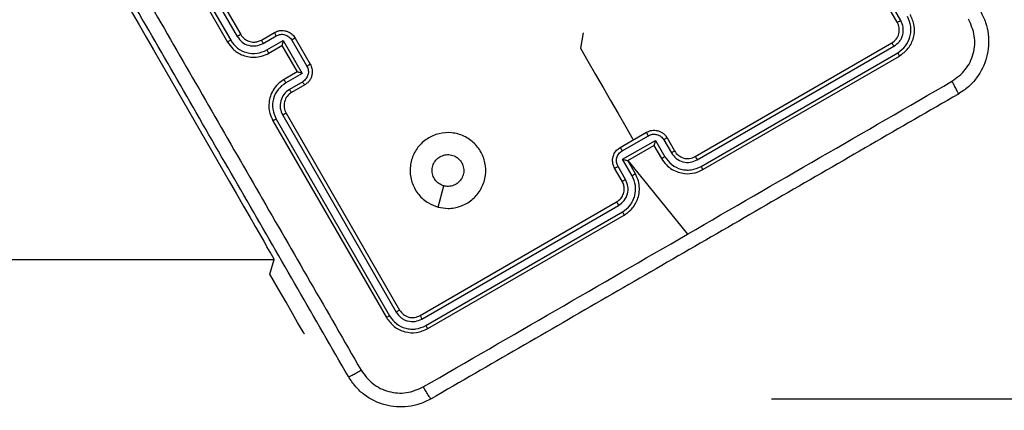
# Model space of a CAD drawing. Units: millimetres. Extents: x 1 to 891, y 256 to 954.
# Drawn here: x 519 to 532, y 515 to 520 of the extents above; entities that cross this region are included whole.
import ezdxf

# ---------------------------------------------------------------- set-up
doc = ezdxf.new("R2010")
doc.units = ezdxf.units.MM
doc.header["$LTSCALE"] = 45
doc.header["$PDSIZE"] = -1
doc.dimstyles.new('ISO-25', dxfattribs={"dimtxt": 2.5, "dimasz": 2.5, "dimexe": 1.25, "dimexo": 0.625, "dimtad": 1, "dimtxsty": 'Standard', "dimcen": 2.5, "dimadec": 0, "dimazin": 0, "dimtfac": 1, "dimtmove": 0, "dimatfit": 3, "dimfxl": 1, "dimarcsym": 0})

# ---------------------------------------------------------------- blocks, each defined once
blk = doc.blocks.new('*D87')
at = {"color": 0, "lineweight": -2, "transparency": 16777216}
for p, q in [((787.357, 640.969), (787.357, 256.065)), ((127.38, 637.261), (127.38, 256.065)), ((772.498, 260.565), (142.239, 260.565)), ((142.239, 260.565), (772.498, 260.565))]:
    blk.add_line(p, q, dxfattribs=at)
at = {"color": 0, "transparency": 16777216}
for points in [[(142.239, 263.041), (142.239, 258.088), (127.38, 260.565)], [(772.498, 258.088), (772.498, 263.041), (787.357, 260.565)]]:
    blk.add_solid(points, dxfattribs=at)
at = {"layer": 'Defpoints', "color": 0, "transparency": 16777216}
for p in [(787.357, 645.469), (127.38, 641.761), (127.38, 260.565)]:
    blk.add_point(p, dxfattribs=at)
at = {"color": 0, "transparency": 16777216, "insert": (462.056, 275.36), "char_height": 15.875, "attachment_point": 5}
blk.add_mtext('660', dxfattribs=at)
blk = doc.blocks.new('*D88')
at = {"color": 0, "lineweight": -2, "transparency": 16777216}
for p, q in [((464.973, 949.761), (877.142, 949.7)), ((872.64, 934.841), (872.599, 656.954)), ((872.553, 349.476), (872.595, 627.363)), ((535.373, 334.667), (877.051, 334.616))]:
    blk.add_line(p, q, dxfattribs=at)
at = {"color": 0, "transparency": 16777216}
for points in [[(875.117, 934.841), (870.164, 934.842), (872.642, 949.7)], [(870.077, 349.476), (875.03, 349.475), (872.551, 334.617)]]:
    blk.add_solid(points, dxfattribs=at)
at = {"layer": 'Defpoints', "color": 0, "transparency": 16777216}
for p in [(460.473, 949.762), (530.873, 334.667), (872.551, 334.617)]:
    blk.add_point(p, dxfattribs=at)
at = {"color": 0, "transparency": 16777216, "insert": (872.597, 642.159), "char_height": 15.875, "attachment_point": 5}
blk.add_mtext('615', dxfattribs=at)
blk = doc.blocks.new('*D89')
at = {"color": 0, "lineweight": -2, "transparency": 16777216}
for p, q in [((528.449, 769.665), (677.661, 769.665)), ((673.161, 754.806), (673.161, 657.026)), ((673.161, 529.655), (673.161, 627.435)), ((528.449, 514.796), (677.661, 514.796))]:
    blk.add_line(p, q, dxfattribs=at)
at = {"color": 0, "transparency": 16777216}
for points in [[(675.637, 754.806), (670.684, 754.806), (673.161, 769.665)], [(670.684, 529.655), (675.637, 529.655), (673.161, 514.796)]]:
    blk.add_solid(points, dxfattribs=at)
at = {"layer": 'Defpoints', "color": 0, "transparency": 16777216}
for p in [(523.949, 769.665), (523.949, 514.796), (673.161, 514.796)]:
    blk.add_point(p, dxfattribs=at)
at = {"color": 0, "transparency": 16777216, "insert": (673.161, 642.231), "char_height": 15.875, "attachment_point": 5}
blk.add_mtext('255', dxfattribs=at)
blk = doc.blocks.new('*D90')
at = {"color": 0, "lineweight": -2, "transparency": 16777216}
for p, q in [((310.197, 637.731), (310.197, 427.207)), ((599.847, 637.731), (599.847, 427.207)), ((584.988, 431.707), (325.056, 431.707)), ((325.056, 431.707), (584.988, 431.707))]:
    blk.add_line(p, q, dxfattribs=at)
at = {"color": 0, "transparency": 16777216}
for points in [[(325.056, 434.184), (325.056, 429.231), (310.197, 431.707)], [(584.988, 429.231), (584.988, 434.184), (599.847, 431.707)]]:
    blk.add_solid(points, dxfattribs=at)
at = {"layer": 'Defpoints', "color": 0, "transparency": 16777216}
for p in [(310.197, 642.231), (599.847, 642.231), (310.197, 431.707)]:
    blk.add_point(p, dxfattribs=at)
at = {"color": 0, "transparency": 16777216, "insert": (455.022, 446.503), "char_height": 15.875, "attachment_point": 5}
blk.add_mtext('290', dxfattribs=at)

msp = doc.modelspace()

# ---------------------------------------------------------------- linework, layer by layer
at = {"color": 0, "linetype": 'Continuous', "lineweight": 25}
for p, q in [((530.113, 519.769), (528.613, 522.368)), ((530.159, 519.794), (528.658, 522.393)), ((519.931, 522.205), (521.431, 519.607)), ((519.758, 522.105), (521.258, 519.507)), ((519.798, 522.131), (521.299, 519.531)), ((519.884, 522.181), (521.385, 519.581)), ((521.704, 519.534), (521.877, 519.634)), ((521.727, 519.489), (521.9, 519.589)), ((521.777, 519.403), (521.994, 519.528)), ((521.804, 519.36), (521.977, 519.46)), ((521.977, 519.46), (521.977, 519.46)), ((521.977, 519.46), (522.177, 519.114)), ((521.994, 519.528), (522.244, 519.094)), ((522.105, 519.534), (522.306, 519.188)), ((522.151, 519.56), (522.351, 519.214)), ((527.441, 517.996), (530.04, 519.496)), ((520.278, 519.403), (521.278, 517.671)), ((520.278, 519.403), (520.278, 519.403)), ((527.468, 517.951), (530.068, 519.452)), ((527.518, 517.864), (530.118, 519.365)), ((527.541, 517.823), (530.14, 519.323)), ((522.177, 519.114), (522.004, 519.014)), ((522.244, 519.094), (522.027, 518.969)), ((522.177, 519.114), (522.177, 519.114)), ((522.251, 518.983), (522.077, 518.883)), ((522.277, 518.941), (522.104, 518.841)), ((522.031, 518.568), (523.531, 515.969)), ((521.858, 518.468), (523.358, 515.87)), ((521.899, 518.491), (523.4, 515.891)), ((521.986, 518.541), (523.487, 515.941)), ((526.449, 518.116), (526.795, 518.316)), ((526.475, 518.071), (526.821, 518.271)), ((526.481, 517.959), (526.915, 518.209)), ((526.915, 518.209), (527.04, 517.993)), ((527.026, 518.216), (527.126, 518.043)), ((527.068, 518.243), (527.168, 518.069)), ((526.549, 517.943), (526.895, 518.143)), ((526.895, 518.143), (526.995, 517.969)), ((526.895, 518.143), (526.895, 518.143)), ((526.606, 517.742), (526.481, 517.959)), ((526.649, 517.769), (526.549, 517.943)), ((526.549, 517.943), (526.549, 517.943)), ((526.549, 517.943), (527.34, 516.971)), ((526.475, 517.67), (526.375, 517.843)), ((526.52, 517.692), (526.42, 517.866)), ((521.278, 517.671), (521.278, 517.671)), ((524.042, 517.328), (524.116, 517.608)), ((523.804, 515.896), (526.402, 517.396)), ((523.828, 515.85), (526.428, 517.351)), ((523.878, 515.763), (526.478, 517.264)), ((523.904, 515.723), (526.502, 517.223)), ((521.778, 516.805), (521.778, 516.805)), ((495.64, 516.637), (521.875, 516.637)), ((522.274, 515.648), (522.274, 515.648))]:
    msp.add_line(p, q, dxfattribs=at)
at = {"color": 0, "linetype": 'Continuous', "lineweight": 25, "flags": 128}
for points in [[(519.778, 520.269), (519.788, 520.253), (519.816, 520.203), (519.863, 520.123), (519.925, 520.016), (520.001, 519.884), (520.087, 519.735), (520.181, 519.572), (520.278, 519.403)], [(525.96, 519.63), (525.923, 519.426), (526.023, 519.253), (526.123, 519.08), (526.223, 518.907), (526.322, 518.735), (526.422, 518.562), (526.522, 518.389), (526.622, 518.216)], [(521.278, 517.671), (521.376, 517.502), (521.47, 517.34), (521.556, 517.19), (521.632, 517.059), (521.694, 516.951), (521.74, 516.871), (521.769, 516.822), (521.778, 516.805)], [(521.875, 516.637), (521.873, 516.641), (521.855, 516.672), (521.819, 516.734), (521.778, 516.805)], [(522.274, 515.648), (522.264, 515.666), (522.234, 515.718), (522.184, 515.804), (522.115, 515.923), (522.03, 516.071), (521.929, 516.246), (521.815, 516.444), (521.875, 516.637)]]:
    msp.add_lwpolyline(points, dxfattribs=at)
at = {"color": 0, "linetype": 'Continuous', "lineweight": 25}
for centre, start, end in [((522.204, 518.668), 119.9995, 210.0045), ((527.341, 518.169), 209.9993, 300)]:
    msp.add_arc(centre, 0.2, start, end, dxfattribs=at)
for points, knots in [([(522.856, 515.089), (522.409, 515.863), (521.515, 517.412), (520.172, 519.738), (519.278, 521.286), (518.831, 522.06)], [0, 0, 0, 0, 0.3332959, 0.6667016, 1, 1, 1, 1]), ([(518.988, 522.164), (519.436, 521.387), (520.333, 519.835), (521.679, 517.503), (522.575, 515.95), (523.024, 515.173)], [0, 0, 0, 0, 0.333335, 0.666664, 1, 1, 1, 1]), ([(530.118, 519.365), (530.155, 519.393), (530.228, 519.448), (530.279, 519.555), (530.294, 519.645), (530.292, 519.738), (530.265, 519.801), (530.246, 519.844)], [0, 0, 0, 0, 0.2496, 0.499225, 0.623809, 0.749844, 1, 1, 1, 1]), ([(530.14, 519.323), (530.182, 519.354), (530.267, 519.417), (530.335, 519.563), (530.349, 519.724), (530.307, 519.821), (530.286, 519.869)], [0, 0, 0, 0, 0.249955, 0.499879, 0.749843, 1, 1, 1, 1]), ([(531.213, 519.914), (531.237, 519.865), (531.286, 519.769), (531.33, 519.563), (531.312, 519.302), (531.197, 519.067), (531.056, 518.91), (530.966, 518.851), (530.92, 518.821)], [0, 0, 0, 0, 0.1305552, 0.2575771, 0.5000199, 0.7426655, 0.8696318, 1, 1, 1, 1]), ([(530.04, 519.496), (530.061, 519.512), (530.103, 519.543), (530.137, 519.616), (530.144, 519.697), (530.123, 519.745), (530.113, 519.769)], [0, 0, 0, 0, 0.250012, 0.499878, 0.749806, 1, 1, 1, 1]), ([(530.068, 519.452), (530.094, 519.472), (530.134, 519.501), (530.169, 519.557), (530.191, 519.619), (530.198, 519.703), (530.172, 519.763), (530.159, 519.794)], [0, 0, 0, 0, 0.250142, 0.376179, 0.500798, 0.750395, 1, 1, 1, 1]), ([(530.113, 519.769), (530.114, 519.77), (530.116, 519.77), (530.129, 519.776), (530.144, 519.785), (530.154, 519.791), (530.159, 519.794)], [0, 0, 0, 0, 0.280015, 0.559164, 0.779511, 1, 1, 1, 1]), ([(530.836, 518.989), (530.899, 519.036), (531.027, 519.131), (531.13, 519.351), (531.15, 519.592), (531.087, 519.738), (531.056, 519.811)], [0, 0, 0, 0, 0.249956, 0.500049, 0.749971, 1, 1, 1, 1]), ([(521.431, 519.607), (521.431, 519.607), (521.43, 519.607), (521.428, 519.605), (521.423, 519.603), (521.418, 519.599), (521.411, 519.595), (521.403, 519.591), (521.394, 519.586), (521.388, 519.583), (521.385, 519.581)], [0, 0, 0, 0, 0.124891, 0.250254, 0.375181, 0.500006, 0.624751, 0.749871, 0.87511, 1, 1, 1, 1]), ([(521.431, 519.607), (521.446, 519.586), (521.475, 519.547), (521.539, 519.514), (521.6, 519.504), (521.657, 519.511), (521.688, 519.526), (521.704, 519.534)], [0, 0, 0, 0, 0.24446, 0.457336, 0.675428, 0.824529, 1, 1, 1, 1]), ([(521.877, 519.634), (521.892, 519.641), (521.921, 519.655), (521.968, 519.662), (522.012, 519.659), (522.062, 519.644), (522.113, 519.613), (522.139, 519.577), (522.151, 519.56)], [0, 0, 0, 0, 0.158219, 0.306979, 0.446335, 0.576291, 0.806814, 1, 1, 1, 1]), ([(521.877, 519.634), (521.878, 519.633), (521.878, 519.631), (521.884, 519.619), (521.892, 519.604), (521.898, 519.594), (521.9, 519.589)], [0, 0, 0, 0, 0.279682, 0.558908, 0.779402, 1, 1, 1, 1]), ([(521.9, 519.589), (521.919, 519.597), (521.955, 519.613), (522.015, 519.608), (522.07, 519.582), (522.094, 519.55), (522.105, 519.534)], [0, 0, 0, 0, 0.25041, 0.500125, 0.750076, 1, 1, 1, 1]), ([(521.299, 519.531), (521.293, 519.528), (521.282, 519.521), (521.269, 519.514), (521.26, 519.508), (521.258, 519.507), (521.258, 519.507)], [0, 0, 0, 0, 0.25022, 0.500212, 0.749933, 1, 1, 1, 1]), ([(521.258, 519.507), (521.279, 519.476), (521.327, 519.406), (521.424, 519.344), (521.524, 519.312), (521.614, 519.303), (521.711, 519.316), (521.772, 519.345), (521.804, 519.36)], [0, 0, 0, 0, 0.1776281, 0.4029992, 0.5342367, 0.6774572, 0.8327361, 1, 1, 1, 1]), ([(521.299, 519.531), (521.326, 519.494), (521.382, 519.42), (521.509, 519.36), (521.65, 519.348), (521.735, 519.384), (521.777, 519.403)], [0, 0, 0, 0, 0.249903, 0.499822, 0.749519, 1, 1, 1, 1]), ([(521.385, 519.581), (521.405, 519.554), (521.444, 519.501), (521.536, 519.459), (521.636, 519.451), (521.697, 519.476), (521.727, 519.489)], [0, 0, 0, 0, 0.25044, 0.500098, 0.750085, 1, 1, 1, 1]), ([(521.704, 519.534), (521.704, 519.533), (521.705, 519.531), (521.71, 519.521), (521.717, 519.506), (521.724, 519.495), (521.727, 519.489)], [0, 0, 0, 0, 0.250094, 0.499909, 0.749907, 1, 1, 1, 1]), ([(521.994, 519.528), (521.992, 519.52), (521.988, 519.505), (521.983, 519.487), (521.98, 519.474), (521.978, 519.467), (521.977, 519.462), (521.977, 519.461), (521.977, 519.46)], [0, 0, 0, 0, 0.2515639, 0.5025521, 0.646634, 0.7757654, 0.8927177, 1, 1, 1, 1]), ([(522.151, 519.56), (522.15, 519.56), (522.15, 519.56), (522.147, 519.559), (522.143, 519.556), (522.137, 519.553), (522.13, 519.549), (522.123, 519.544), (522.114, 519.54), (522.108, 519.536), (522.105, 519.534)], [0, 0, 0, 0, 0.1251945, 0.2504077, 0.3752069, 0.500183, 0.6248627, 0.7497298, 0.8748398, 1, 1, 1, 1]), ([(530.04, 519.496), (530.04, 519.496), (530.042, 519.494), (530.05, 519.482), (530.059, 519.467), (530.065, 519.457), (530.068, 519.452)], [0, 0, 0, 0, 0.279839, 0.559052, 0.779379, 1, 1, 1, 1]), ([(521.777, 519.403), (521.78, 519.397), (521.787, 519.386), (521.796, 519.372), (521.802, 519.362), (521.803, 519.361), (521.804, 519.36)], [0, 0, 0, 0, 0.250287, 0.500079, 0.750021, 1, 1, 1, 1]), ([(530.118, 519.365), (530.121, 519.359), (530.128, 519.347), (530.135, 519.333), (530.139, 519.325), (530.139, 519.324), (530.14, 519.323)], [0, 0, 0, 0, 0.27989, 0.559042, 0.779365, 1, 1, 1, 1]), ([(522.351, 519.214), (522.359, 519.196), (522.378, 519.155), (522.379, 519.096), (522.367, 519.045), (522.347, 519.005), (522.318, 518.968), (522.291, 518.95), (522.277, 518.941)], [0, 0, 0, 0, 0.192238, 0.42252, 0.5525, 0.692084, 0.841242, 1, 1, 1, 1]), ([(522.351, 519.214), (522.35, 519.214), (522.35, 519.214), (522.347, 519.212), (522.343, 519.21), (522.338, 519.206), (522.331, 519.202), (522.323, 519.198), (522.314, 519.193), (522.308, 519.19), (522.306, 519.188)], [0, 0, 0, 0, 0.125165, 0.25039, 0.375209, 0.500116, 0.624913, 0.749914, 0.875096, 1, 1, 1, 1]), ([(522.244, 519.094), (522.236, 519.097), (522.221, 519.101), (522.203, 519.106), (522.191, 519.109), (522.183, 519.112), (522.179, 519.113), (522.178, 519.114), (522.177, 519.114)], [0, 0, 0, 0, 0.251349, 0.502537, 0.646381, 0.775716, 0.892435, 1, 1, 1, 1]), ([(522.306, 519.188), (522.313, 519.17), (522.329, 519.133), (522.324, 519.073), (522.298, 519.018), (522.266, 518.995), (522.251, 518.983)], [0, 0, 0, 0, 0.249893, 0.499855, 0.749555, 1, 1, 1, 1]), ([(522.004, 519.014), (521.975, 518.994), (521.919, 518.956), (521.859, 518.877), (521.821, 518.794), (521.8, 518.692), (521.806, 518.577), (521.842, 518.501), (521.858, 518.468)], [0, 0, 0, 0, 0.167942, 0.32367, 0.467188, 0.598491, 0.823502, 1, 1, 1, 1]), ([(522.027, 518.969), (521.99, 518.942), (521.916, 518.887), (521.856, 518.759), (521.845, 518.618), (521.881, 518.533), (521.899, 518.491)], [0, 0, 0, 0, 0.250461, 0.500143, 0.750095, 1, 1, 1, 1]), ([(522.027, 518.969), (522.024, 518.975), (522.017, 518.986), (522.01, 519.001), (522.005, 519.011), (522.004, 519.013), (522.004, 519.014)], [0, 0, 0, 0, 0.250159, 0.499894, 0.749797, 1, 1, 1, 1]), ([(522.277, 518.941), (522.277, 518.941), (522.275, 518.943), (522.268, 518.954), (522.259, 518.968), (522.253, 518.978), (522.251, 518.983)], [0, 0, 0, 0, 0.279758, 0.55908, 0.779358, 1, 1, 1, 1]), ([(527.34, 516.971), (527.923, 517.308), (529.089, 517.981), (530.253, 518.653), (530.836, 518.989)], [0, 0, 0, 0, 0.499995, 1, 1, 1, 1]), ([(530.92, 518.821), (530.92, 518.824), (530.919, 518.831), (530.901, 518.869), (530.872, 518.924), (530.848, 518.967), (530.836, 518.989)], [0, 0, 0, 0, 0.249924, 0.499913, 0.749572, 1, 1, 1, 1]), ([(522.077, 518.883), (522.051, 518.863), (521.998, 518.824), (521.955, 518.732), (521.947, 518.632), (521.973, 518.571), (521.986, 518.541)], [0, 0, 0, 0, 0.2504593, 0.5001627, 0.7500746, 1, 1, 1, 1]), ([(522.104, 518.841), (522.103, 518.841), (522.102, 518.842), (522.096, 518.852), (522.087, 518.866), (522.081, 518.877), (522.077, 518.883)], [0, 0, 0, 0, 0.25015, 0.500012, 0.749884, 1, 1, 1, 1]), ([(530.92, 518.821), (530.146, 518.374), (528.597, 517.48), (526.271, 516.137), (524.723, 515.243), (523.949, 514.796)], [0, 0, 0, 0, 0.333296, 0.666703, 1, 1, 1, 1]), ([(522.031, 518.568), (522.031, 518.567), (522.03, 518.567), (522.028, 518.566), (522.024, 518.563), (522.018, 518.56), (522.011, 518.556), (522.003, 518.551), (521.994, 518.546), (521.989, 518.543), (521.986, 518.541)], [0, 0, 0, 0, 0.125177, 0.250184, 0.37521, 0.500121, 0.624859, 0.749838, 0.875032, 1, 1, 1, 1]), ([(521.899, 518.491), (521.894, 518.488), (521.883, 518.482), (521.869, 518.474), (521.86, 518.469), (521.858, 518.468), (521.858, 518.468)], [0, 0, 0, 0, 0.250328, 0.49977, 0.749718, 1, 1, 1, 1]), ([(524.042, 517.328), (523.997, 517.344), (523.9, 517.379), (523.778, 517.487), (523.693, 517.635), (523.661, 517.804), (523.688, 517.973), (523.768, 518.124), (523.894, 518.239), (524.051, 518.306), (524.222, 518.318), (524.387, 518.273), (524.527, 518.175), (524.628, 518.036), (524.677, 517.872), (524.668, 517.702), (524.604, 517.543), (524.491, 517.415), (524.342, 517.332), (524.184, 517.302), (524.085, 517.32), (524.042, 517.328)], [0, 0, 0, 0, 0.044736, 0.098638, 0.151937, 0.205876, 0.260194, 0.313201, 0.366984, 0.420862, 0.474337, 0.527986, 0.581909, 0.635434, 0.689071, 0.742824, 0.796635, 0.850209, 0.903795, 0.957779, 1, 1, 1, 1]), ([(526.795, 518.316), (526.813, 518.324), (526.854, 518.343), (526.913, 518.344), (526.964, 518.332), (527.004, 518.312), (527.041, 518.283), (527.059, 518.256), (527.068, 518.243)], [0, 0, 0, 0, 0.192679, 0.423147, 0.553083, 0.692549, 0.841506, 1, 1, 1, 1]), ([(526.821, 518.271), (526.82, 518.274), (526.816, 518.28), (526.811, 518.288), (526.807, 518.296), (526.803, 518.303), (526.799, 518.308), (526.797, 518.313), (526.795, 518.315), (526.795, 518.316), (526.795, 518.316)], [0, 0, 0, 0, 0.12508, 0.250235, 0.375275, 0.499886, 0.624587, 0.749665, 0.874841, 1, 1, 1, 1]), ([(526.821, 518.271), (526.839, 518.279), (526.876, 518.294), (526.936, 518.289), (526.991, 518.263), (527.014, 518.232), (527.026, 518.216)], [0, 0, 0, 0, 0.250401, 0.500152, 0.750054, 1, 1, 1, 1]), ([(526.915, 518.209), (526.913, 518.202), (526.908, 518.187), (526.903, 518.169), (526.9, 518.156), (526.897, 518.149), (526.896, 518.144), (526.895, 518.143), (526.895, 518.143)], [0, 0, 0, 0, 0.251459, 0.502523, 0.646408, 0.775676, 0.892405, 1, 1, 1, 1]), ([(527.068, 518.243), (527.068, 518.242), (527.066, 518.24), (527.055, 518.233), (527.041, 518.225), (527.031, 518.219), (527.026, 518.216)], [0, 0, 0, 0, 0.279769, 0.558997, 0.779446, 1, 1, 1, 1]), ([(524.066, 517.993), (524.087, 518.003), (524.131, 518.022), (524.203, 518.023), (524.271, 518), (524.328, 517.956), (524.367, 517.896), (524.384, 517.826), (524.377, 517.755), (524.347, 517.69), (524.297, 517.638), (524.233, 517.606), (524.169, 517.598), (524.131, 517.605), (524.117, 517.608)], [0, 0, 0, 0, 0.085862, 0.171706, 0.257514, 0.343284, 0.429105, 0.515007, 0.600977, 0.687004, 0.772994, 0.858949, 0.944854, 1, 1, 1, 1]), ([(526.375, 517.843), (526.368, 517.858), (526.354, 517.887), (526.347, 517.933), (526.35, 517.977), (526.365, 518.028), (526.396, 518.079), (526.432, 518.104), (526.449, 518.116)], [0, 0, 0, 0, 0.158461, 0.307444, 0.446926, 0.576878, 0.807317, 1, 1, 1, 1]), ([(526.42, 517.866), (526.412, 517.884), (526.396, 517.92), (526.401, 517.98), (526.427, 518.035), (526.459, 518.059), (526.475, 518.071)], [0, 0, 0, 0, 0.249947, 0.499899, 0.749597, 1, 1, 1, 1]), ([(526.449, 518.116), (526.449, 518.116), (526.449, 518.115), (526.451, 518.113), (526.453, 518.108), (526.456, 518.103), (526.46, 518.096), (526.465, 518.088), (526.47, 518.079), (526.473, 518.074), (526.475, 518.071)], [0, 0, 0, 0, 0.125153, 0.2504, 0.375396, 0.500167, 0.624761, 0.749782, 0.874793, 1, 1, 1, 1]), ([(527.168, 518.069), (527.168, 518.069), (527.167, 518.068), (527.157, 518.061), (527.143, 518.052), (527.132, 518.046), (527.126, 518.043)], [0, 0, 0, 0, 0.250137, 0.500081, 0.74998, 1, 1, 1, 1]), ([(527.126, 518.043), (527.146, 518.016), (527.185, 517.963), (527.277, 517.92), (527.377, 517.912), (527.438, 517.938), (527.468, 517.951)], [0, 0, 0, 0, 0.250468, 0.500142, 0.750096, 1, 1, 1, 1]), ([(524.117, 517.608), (524.094, 517.617), (524.05, 517.633), (523.999, 517.685), (523.966, 517.748), (523.957, 517.82), (523.972, 517.89), (524.008, 517.952), (524.047, 517.979), (524.066, 517.993)], [0, 0, 0, 0, 0.143036, 0.28609, 0.429065, 0.572272, 0.715516, 0.858792, 1, 1, 1, 1]), ([(526.481, 517.959), (526.489, 517.957), (526.504, 517.953), (526.522, 517.948), (526.535, 517.945), (526.542, 517.944), (526.547, 517.943), (526.548, 517.943), (526.549, 517.943)], [0, 0, 0, 0, 0.251535, 0.502497, 0.646506, 0.775719, 0.892441, 1, 1, 1, 1]), ([(527.04, 517.993), (527.034, 517.989), (527.023, 517.983), (527.008, 517.975), (526.998, 517.97), (526.996, 517.97), (526.995, 517.969)], [0, 0, 0, 0, 0.250227, 0.500028, 0.749999, 1, 1, 1, 1]), ([(526.995, 517.969), (527.015, 517.94), (527.053, 517.884), (527.132, 517.825), (527.214, 517.787), (527.317, 517.765), (527.431, 517.771), (527.508, 517.807), (527.541, 517.823)], [0, 0, 0, 0, 0.167545, 0.323, 0.466382, 0.597613, 0.822841, 1, 1, 1, 1]), ([(527.04, 517.993), (527.067, 517.956), (527.123, 517.882), (527.229, 517.831), (527.319, 517.816), (527.412, 517.818), (527.476, 517.846), (527.518, 517.864)], [0, 0, 0, 0, 0.2496237, 0.4992307, 0.6235525, 0.7498752, 1, 1, 1, 1]), ([(527.441, 517.996), (527.442, 517.996), (527.442, 517.996), (527.444, 517.993), (527.446, 517.989), (527.449, 517.983), (527.453, 517.976), (527.458, 517.968), (527.463, 517.96), (527.466, 517.954), (527.468, 517.951)], [0, 0, 0, 0, 0.125142, 0.250163, 0.375486, 0.499936, 0.624811, 0.749831, 0.874927, 1, 1, 1, 1]), ([(526.375, 517.843), (526.376, 517.843), (526.378, 517.843), (526.39, 517.849), (526.405, 517.857), (526.415, 517.863), (526.42, 517.866)], [0, 0, 0, 0, 0.2797268, 0.5589979, 0.7793118, 1, 1, 1, 1]), ([(526.502, 517.223), (526.533, 517.244), (526.602, 517.292), (526.665, 517.389), (526.697, 517.489), (526.706, 517.579), (526.693, 517.677), (526.664, 517.738), (526.649, 517.769)], [0, 0, 0, 0, 0.177149, 0.402405, 0.533645, 0.677009, 0.832468, 1, 1, 1, 1]), ([(526.606, 517.742), (526.612, 517.746), (526.623, 517.752), (526.637, 517.761), (526.647, 517.768), (526.648, 517.769), (526.649, 517.769)], [0, 0, 0, 0, 0.250259, 0.50005, 0.750066, 1, 1, 1, 1]), ([(527.518, 517.864), (527.521, 517.859), (527.527, 517.848), (527.535, 517.834), (527.54, 517.825), (527.541, 517.824), (527.541, 517.823)], [0, 0, 0, 0, 0.250215, 0.500049, 0.749946, 1, 1, 1, 1]), ([(526.402, 517.396), (526.423, 517.412), (526.462, 517.44), (526.495, 517.505), (526.505, 517.565), (526.498, 517.622), (526.483, 517.653), (526.475, 517.67)], [0, 0, 0, 0, 0.2443727, 0.4568764, 0.6746426, 0.8239931, 1, 1, 1, 1]), ([(526.428, 517.351), (526.455, 517.37), (526.508, 517.41), (526.55, 517.501), (526.558, 517.602), (526.533, 517.662), (526.52, 517.692)], [0, 0, 0, 0, 0.250445, 0.500127, 0.750073, 1, 1, 1, 1]), ([(526.475, 517.67), (526.476, 517.67), (526.478, 517.67), (526.488, 517.675), (526.503, 517.683), (526.514, 517.689), (526.52, 517.692)], [0, 0, 0, 0, 0.250086, 0.500061, 0.749897, 1, 1, 1, 1]), ([(526.478, 517.264), (526.515, 517.291), (526.571, 517.333), (526.619, 517.412), (526.651, 517.497), (526.661, 517.615), (526.624, 517.7), (526.606, 517.742)], [0, 0, 0, 0, 0.250116, 0.376398, 0.500756, 0.75036, 1, 1, 1, 1]), ([(526.402, 517.396), (526.402, 517.396), (526.402, 517.396), (526.404, 517.393), (526.406, 517.389), (526.41, 517.383), (526.414, 517.376), (526.418, 517.368), (526.423, 517.359), (526.426, 517.354), (526.428, 517.351)], [0, 0, 0, 0, 0.125137, 0.250116, 0.375385, 0.499861, 0.624666, 0.749759, 0.874953, 1, 1, 1, 1]), ([(526.478, 517.264), (526.481, 517.259), (526.488, 517.248), (526.496, 517.234), (526.501, 517.225), (526.502, 517.224), (526.502, 517.223)], [0, 0, 0, 0, 0.250264, 0.500077, 0.749915, 1, 1, 1, 1]), ([(523.845, 514.953), (524.428, 515.289), (525.592, 515.962), (526.758, 516.635), (527.34, 516.971)], [0, 0, 0, 0, 0.500006, 1, 1, 1, 1]), ([(523.531, 515.969), (523.53, 515.969), (523.529, 515.967), (523.517, 515.959), (523.502, 515.95), (523.492, 515.944), (523.487, 515.941)], [0, 0, 0, 0, 0.279999, 0.559133, 0.779354, 1, 1, 1, 1]), ([(523.487, 515.941), (523.506, 515.915), (523.536, 515.875), (523.592, 515.84), (523.653, 515.818), (523.738, 515.811), (523.798, 515.837), (523.828, 515.85)], [0, 0, 0, 0, 0.250165, 0.376189, 0.50078, 0.750382, 1, 1, 1, 1]), ([(523.531, 515.969), (523.547, 515.948), (523.578, 515.906), (523.651, 515.872), (523.732, 515.865), (523.78, 515.886), (523.804, 515.896)], [0, 0, 0, 0, 0.250198, 0.5001834, 0.7499879, 1, 1, 1, 1]), ([(523.4, 515.891), (523.394, 515.888), (523.382, 515.881), (523.368, 515.874), (523.36, 515.87), (523.358, 515.87), (523.358, 515.87)], [0, 0, 0, 0, 0.279953, 0.559093, 0.77972, 1, 1, 1, 1]), ([(523.358, 515.87), (523.389, 515.827), (523.452, 515.742), (523.598, 515.674), (523.759, 515.66), (523.856, 515.702), (523.904, 515.723)], [0, 0, 0, 0, 0.250153, 0.500116, 0.750013, 1, 1, 1, 1]), ([(523.4, 515.891), (523.428, 515.854), (523.483, 515.781), (523.59, 515.73), (523.68, 515.715), (523.772, 515.717), (523.836, 515.744), (523.878, 515.763)], [0, 0, 0, 0, 0.249611, 0.499221, 0.623801, 0.749832, 1, 1, 1, 1]), ([(523.804, 515.896), (523.804, 515.895), (523.805, 515.893), (523.811, 515.88), (523.819, 515.865), (523.825, 515.855), (523.828, 515.85)], [0, 0, 0, 0, 0.279781, 0.559027, 0.779301, 1, 1, 1, 1]), ([(523.878, 515.763), (523.882, 515.757), (523.889, 515.745), (523.897, 515.732), (523.903, 515.724), (523.904, 515.723), (523.904, 515.723)], [0, 0, 0, 0, 0.27978, 0.558975, 0.779309, 1, 1, 1, 1]), ([(522.856, 515.089), (522.859, 515.089), (522.865, 515.09), (522.904, 515.108), (522.958, 515.137), (523.002, 515.161), (523.024, 515.173)], [0, 0, 0, 0, 0.249947, 0.499944, 0.749589, 1, 1, 1, 1]), ([(523.024, 515.173), (523.071, 515.11), (523.165, 514.982), (523.385, 514.88), (523.627, 514.859), (523.773, 514.922), (523.845, 514.953)], [0, 0, 0, 0, 0.249954, 0.500052, 0.749959, 1, 1, 1, 1]), ([(523.949, 514.796), (523.9, 514.772), (523.803, 514.723), (523.597, 514.68), (523.336, 514.697), (523.101, 514.812), (522.945, 514.953), (522.886, 515.043), (522.856, 515.089)], [0, 0, 0, 0, 0.130551, 0.25759, 0.500021, 0.742674, 0.869633, 1, 1, 1, 1]), ([(523.949, 514.796), (523.946, 514.798), (523.941, 514.801), (523.916, 514.837), (523.883, 514.889), (523.858, 514.932), (523.845, 514.953)], [0, 0, 0, 0, 0.250419, 0.500133, 0.750057, 1, 1, 1, 1])]:
    msp.add_open_spline(points, degree=3, knots=knots, dxfattribs=at)

# ---------------------------------------------------------------- dimensions: what is measured, and where the dimension line sits
for base, p1, p2, angle, picture, middle in [((872.551, 334.617), (460.473, 949.762), (530.873, 334.667), 89.9915, '*D88', (872.597, 642.159)), ((673.161, 514.796), (523.949, 769.665), (523.949, 514.796), 270, '*D89', (673.161, 642.231))]:
    dim = msp.add_linear_dim(base=base, p1=p1, p2=p2, angle=angle, dimstyle='ISO-25', override={"dimtxt": 15.875, "dimasz": 14.859, "dimexe": 4.5, "dimexo": 4.5, "dimgap": 6.858, "dimtih": 1, "dimtoh": 1, "dimdec": 0, "dimlfac": 1, "dimzin": 1, "dimadec": 2, "dimtzin": 1})
    dim.commit()
    dim.dimension.update_dxf_attribs({"geometry": picture, "text_midpoint": middle})
dim = msp.add_linear_dim(base=(127.38, 260.565), p1=(787.357, 645.469), p2=(127.38, 641.761), dimstyle='ISO-25', override={"dimtxt": 15.875, "dimasz": 14.859, "dimexe": 4.5, "dimexo": 4.5, "dimgap": 6.858, "dimtih": 1, "dimtoh": 1, "dimdec": 0, "dimlfac": 1, "dimzin": 1, "dimadec": 2, "dimtzin": 1})
dim.commit()
dim.dimension.update_dxf_attribs({"geometry": '*D87', "text_midpoint": (462.056, 260.565), "dimtype": 160})
dim = msp.add_linear_dim(base=(310.197, 431.707), p1=(599.847, 642.231), p2=(310.197, 642.231), dimstyle='ISO-25', override={"dimtxt": 15.875, "dimasz": 14.859, "dimexe": 4.5, "dimexo": 4.5, "dimgap": 6.858, "dimtih": 1, "dimtoh": 1, "dimdec": 0, "dimlfac": 1, "dimzin": 1, "dimadec": 2, "dimtzin": 1})
dim.commit()
dim.dimension.update_dxf_attribs({"geometry": '*D90', "text_midpoint": (455.022, 446.503)})

doc.saveas('drawing.dxf')
